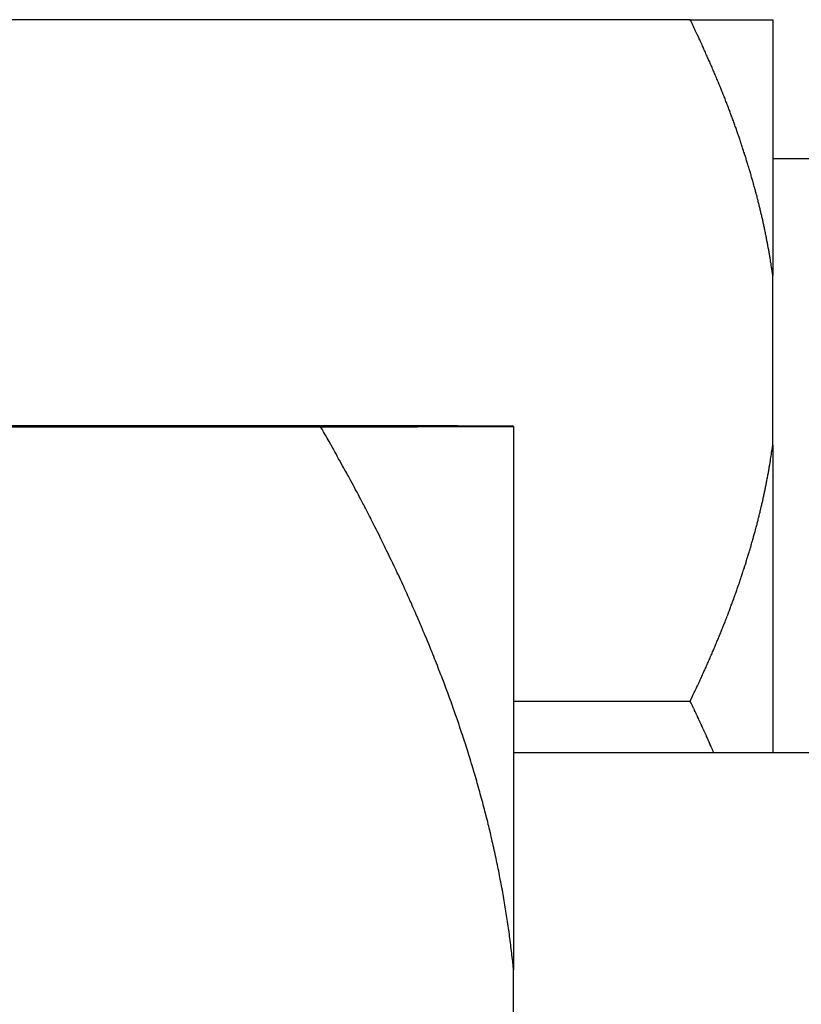
# Model space of a CAD drawing. Units: inches. Extents: x 15 to 250, y -197 to -8.
# Drawn here: x 103 to 104, y -30 to -28 of the extents above; entities that cross this region are included whole.
import ezdxf

# ---------------------------------------------------------------- set-up
doc = ezdxf.new("R2010")
doc.units = ezdxf.units.IN
doc.header["$MEASUREMENT"] = 0
doc.layers.add('Layer 1', color=7, linetype='Continuous')

# ---------------------------------------------------------------- blocks, each defined once
blk = doc.blocks.new('block 3947')
at = {"layer": 'Layer 1', "color": 7, "lineweight": 25, "true_color": 0xffffff}
blk.add_lwpolyline([(103.3474, -29.0153), (102.7119, -29.0153)], dxfattribs=at)
blk = doc.blocks.new('block 3959')
at = {"layer": 'Layer 1', "color": 7, "lineweight": 25, "true_color": 0xffffff}
blk.add_lwpolyline([(103.6471, -30.1582), (103.6471, -29.8602)], dxfattribs=at)
blk = doc.blocks.new('block 3960')
at = {"layer": 'Layer 1', "color": 7, "lineweight": 25, "true_color": 0xffffff}
blk.add_open_spline([(103.6471, -29.8602), (103.6471, -29.8602), (103.6457, -29.8473), (103.6457, -29.8473), (103.6454, -29.844), (103.6447, -29.8376), (103.6441, -29.8342), (103.6438, -29.8311), (103.6431, -29.8245), (103.6426, -29.8213), (103.6421, -29.818), (103.6414, -29.8114), (103.6409, -29.8083), (103.6405, -29.8051), (103.6395, -29.7985), (103.6392, -29.7953), (103.6386, -29.792), (103.6378, -29.7854), (103.6371, -29.7822), (103.6367, -29.7789), (103.6357, -29.7725), (103.6352, -29.7692), (103.6347, -29.766), (103.6336, -29.7594), (103.633, -29.7562), (103.6324, -29.7529), (103.6314, -29.7463), (103.6307, -29.7431), (103.6302, -29.7398), (103.6292, -29.7332), (103.6285, -29.7298), (103.6278, -29.7267), (103.6264, -29.7201), (103.6259, -29.7167), (103.6252, -29.7134), (103.624, -29.7069), (103.6233, -29.7034), (103.6226, -29.7003), (103.6212, -29.6938), (103.6205, -29.6903), (103.6199, -29.6871), (103.6185, -29.6805), (103.6178, -29.6773), (103.6171, -29.6738), (103.6156, -29.6673), (103.6147, -29.664), (103.614, -29.6605), (103.6125, -29.6538), (103.6118, -29.6507), (103.6109, -29.6473), (103.6094, -29.6407), (103.6085, -29.6373), (103.6078, -29.634), (103.6061, -29.6273), (103.6052, -29.6239), (103.6044, -29.6206), (103.6026, -29.614), (103.6018, -29.6108), (103.6009, -29.6072), (103.5992, -29.6004), (103.5982, -29.5972), (103.5973, -29.5939), (103.5954, -29.5872), (103.5945, -29.5837), (103.5937, -29.5805), (103.5918, -29.5736), (103.5907, -29.5703), (103.5899, -29.5668), (103.5878, -29.5601), (103.5868, -29.5569), (103.5859, -29.5534), (103.5839, -29.5467), (103.5828, -29.5431), (103.5818, -29.5398), (103.5796, -29.5329), (103.5787, -29.5296), (103.5777, -29.5262), (103.5754, -29.5195), (103.5744, -29.5159), (103.5732, -29.5126), (103.5711, -29.5057), (103.5699, -29.5022), (103.5689, -29.4988), (103.5665, -29.4921), (103.5653, -29.4885), (103.5642, -29.485), (103.562, -29.4781), (103.5608, -29.4749), (103.5596, -29.4714), (103.5572, -29.4644), (103.556, -29.4609), (103.5547, -29.4575), (103.5522, -29.4506), (103.551, -29.447), (103.5498, -29.4437), (103.5472, -29.4366), (103.546, -29.4332), (103.5446, -29.4297), (103.542, -29.4227), (103.5408, -29.4192), (103.5394, -29.4156), (103.5368, -29.4087), (103.5355, -29.4051), (103.5341, -29.4017), (103.5313, -29.3946), (103.5299, -29.391), (103.5286, -29.3875), (103.526, -29.3805), (103.5244, -29.377), (103.5231, -29.3734), (103.5201, -29.3663), (103.5187, -29.3627), (103.5172, -29.3593), (103.5144, -29.352), (103.5129, -29.3484), (103.5115, -29.345), (103.5084, -29.3377), (103.5069, -29.3341), (103.5053, -29.3307), (103.5024, -29.3234), (103.5008, -29.3198), (103.4993, -29.3162), (103.4962, -29.309), (103.4946, -29.3054), (103.4929, -29.3017), (103.4896, -29.2945), (103.4883, -29.2909), (103.4865, -29.2873), (103.4831, -29.2799), (103.4817, -29.2762), (103.48, -29.2726), (103.4765, -29.2654), (103.475, -29.2616), (103.4733, -29.2578), (103.4698, -29.2506), (103.4681, -29.247), (103.4662, -29.2433), (103.4629, -29.2358), (103.461, -29.2322), (103.4593, -29.2284), (103.4557, -29.2211), (103.454, -29.2172), (103.4521, -29.2135), (103.4485, -29.2061), (103.4466, -29.2024), (103.4448, -29.1986), (103.4412, -29.1912), (103.4393, -29.1872), (103.4374, -29.1834), (103.4335, -29.176), (103.4318, -29.1722), (103.4299, -29.1686), (103.4259, -29.161), (103.4242, -29.1572), (103.4221, -29.1534), (103.4181, -29.1457), (103.4163, -29.1417), (103.414, -29.1378), (103.4101, -29.13), (103.4078, -29.126), (103.4059, -29.1223), (103.402, -29.1148), (103.3999, -29.1111), (103.3982, -29.1078), (103.3946, -29.1011), (103.3928, -29.0976), (103.3904, -29.0931), (103.3854, -29.0844), (103.383, -29.0801), (103.3792, -29.0732), (103.3716, -29.0596), (103.3679, -29.0527), (103.3627, -29.0437), (103.3527, -29.0256), (103.3474, -29.0167)], degree=3, knots=[0, 0, 0, 0, 1, 1, 1, 2, 2, 2, 3, 3, 3, 4, 4, 4, 5, 5, 5, 6, 6, 6, 7, 7, 7, 8, 8, 8, 9, 9, 9, 10, 10, 10, 11, 11, 11, 12, 12, 12, 13, 13, 13, 14, 14, 14, 15, 15, 15, 16, 16, 16, 17, 17, 17, 18, 18, 18, 19, 19, 19, 20, 20, 20, 21, 21, 21, 22, 22, 22, 23, 23, 23, 24, 24, 24, 25, 25, 25, 26, 26, 26, 27, 27, 27, 28, 28, 28, 29, 29, 29, 30, 30, 30, 31, 31, 31, 32, 32, 32, 33, 33, 33, 34, 34, 34, 35, 35, 35, 36, 36, 36, 37, 37, 37, 38, 38, 38, 39, 39, 39, 40, 40, 40, 41, 41, 41, 42, 42, 42, 43, 43, 43, 44, 44, 44, 45, 45, 45, 46, 46, 46, 47, 47, 47, 48, 48, 48, 49, 49, 49, 50, 50, 50, 51, 51, 51, 52, 52, 52, 53, 53, 53, 54, 54, 54, 55, 55, 55, 56, 56, 56, 57, 57, 57, 58, 58, 58, 58], dxfattribs=at)
blk = doc.blocks.new('block 3961')
at = {"layer": 'Layer 1', "color": 7, "lineweight": 25, "true_color": 0xffffff}
blk.add_lwpolyline([(102.7119, -29.0167), (103.3474, -29.0167)], dxfattribs=at)
blk = doc.blocks.new('block 3965')
at = {"layer": 'Layer 1', "color": 7, "lineweight": 25, "true_color": 0xffffff}
blk.add_open_spline([(103.3474, -29.0167), (103.3474, -29.0167), (103.3656, -29.0167), (103.3656, -29.0167), (103.3699, -29.0167), (103.3787, -29.0167), (103.383, -29.0167), (103.3873, -29.0167), (103.3956, -29.0167), (103.3999, -29.0167), (103.404, -29.0167), (103.4121, -29.0167), (103.4163, -29.0167), (103.42, -29.0167), (103.4278, -29.0167), (103.4318, -29.0167), (103.4355, -29.0167), (103.443, -29.0167), (103.4466, -29.0167), (103.4504, -29.0167), (103.4574, -29.0167), (103.461, -29.0167), (103.4647, -29.0167), (103.4714, -29.0167), (103.475, -29.0167), (103.4781, -29.0167), (103.4848, -29.0167), (103.4883, -29.0167), (103.4912, -29.0167), (103.4976, -29.0167), (103.5008, -29.0165), (103.5038, -29.0165), (103.51, -29.0165), (103.5129, -29.0165), (103.5158, -29.0165), (103.5215, -29.0165), (103.5244, -29.0165), (103.5274, -29.0165), (103.5327, -29.0165), (103.5355, -29.0165), (103.538, -29.0165), (103.5434, -29.0165), (103.546, -29.0165), (103.5484, -29.0165), (103.5534, -29.0165), (103.556, -29.0165), (103.5584, -29.0165), (103.563, -29.0165), (103.5654, -29.0165), (103.5677, -29.0165), (103.5721, -29.0165), (103.5744, -29.0165), (103.5765, -29.0165), (103.5808, -29.0165), (103.5828, -29.0163), (103.5847, -29.0163), (103.5887, -29.0163), (103.5907, -29.0163), (103.5926, -29.0163), (103.5964, -29.0163), (103.5982, -29.0163), (103.6001, -29.0163), (103.6035, -29.0163), (103.6052, -29.0163), (103.6068, -29.0163), (103.61, -29.0163), (103.6118, -29.0163), (103.6133, -29.0163), (103.6162, -29.0163), (103.6178, -29.0163), (103.6192, -29.0163), (103.6219, -29.0163), (103.6233, -29.0163), (103.6245, -29.0163), (103.6267, -29.0161), (103.628, -29.0161), (103.6292, -29.0161), (103.6317, -29.0161), (103.633, -29.0161), (103.6347, -29.0161), (103.6378, -29.0161), (103.6395, -29.0161), (103.6412, -29.0161), (103.645, -29.0161), (103.6471, -29.0161)], degree=3, knots=[0, 0, 0, 0, 1, 1, 1, 2, 2, 2, 3, 3, 3, 4, 4, 4, 5, 5, 5, 6, 6, 6, 7, 7, 7, 8, 8, 8, 9, 9, 9, 10, 10, 10, 11, 11, 11, 12, 12, 12, 13, 13, 13, 14, 14, 14, 15, 15, 15, 16, 16, 16, 17, 17, 17, 18, 18, 18, 19, 19, 19, 20, 20, 20, 21, 21, 21, 22, 22, 22, 23, 23, 23, 24, 24, 24, 25, 25, 25, 26, 26, 26, 27, 27, 27, 28, 28, 28, 28], dxfattribs=at)
blk = doc.blocks.new('block 3966')
at = {"layer": 'Layer 1', "color": 7, "lineweight": 25, "true_color": 0xffffff}
blk.add_lwpolyline([(103.6471, -29.0161), (103.6471, -29.0161)], dxfattribs=at)
blk = doc.blocks.new('block 3967')
at = {"layer": 'Layer 1', "color": 7, "lineweight": 25, "true_color": 0xffffff}
blk.add_open_spline([(103.6471, -29.0158), (103.6471, -29.0158), (103.6441, -29.0158), (103.6441, -29.0158), (103.6433, -29.0158), (103.6417, -29.0158), (103.6409, -29.0158), (103.64, -29.0158), (103.6381, -29.0158), (103.6371, -29.0158), (103.6362, -29.0158), (103.6342, -29.0158), (103.633, -29.0158), (103.6317, -29.0158), (103.6295, -29.0158), (103.6283, -29.0158), (103.6271, -29.0158), (103.6245, -29.0158), (103.6233, -29.0158), (103.6219, -29.0158), (103.6192, -29.0158), (103.6176, -29.0158), (103.6162, -29.0158), (103.6133, -29.0158), (103.6118, -29.0158), (103.61, -29.0156), (103.6068, -29.0156), (103.6052, -29.0156), (103.6035, -29.0156), (103.6001, -29.0156), (103.5982, -29.0156), (103.5964, -29.0156), (103.5926, -29.0156), (103.5907, -29.0156), (103.5887, -29.0156), (103.5847, -29.0156), (103.5828, -29.0156), (103.5808, -29.0156), (103.5765, -29.0156), (103.5744, -29.0156), (103.5721, -29.0156), (103.5677, -29.0156), (103.5653, -29.0156), (103.563, -29.0156), (103.5584, -29.0155), (103.556, -29.0155), (103.5534, -29.0155), (103.5484, -29.0155), (103.546, -29.0155), (103.5434, -29.0155), (103.538, -29.0155), (103.5355, -29.0155), (103.5327, -29.0155), (103.5274, -29.0155), (103.5244, -29.0155), (103.5215, -29.0155), (103.5158, -29.0155), (103.5129, -29.0155), (103.5098, -29.0155), (103.5038, -29.0155), (103.5008, -29.0155), (103.4976, -29.0155), (103.4914, -29.0155), (103.4883, -29.0155), (103.485, -29.0155), (103.4783, -29.0155), (103.475, -29.0155), (103.4714, -29.0155), (103.4641, -29.0153), (103.4605, -29.0153), (103.4569, -29.0153), (103.4502, -29.0153), (103.4466, -29.0153), (103.4436, -29.0153), (103.4373, -29.0153), (103.434, -29.0153), (103.4295, -29.0153), (103.4206, -29.0153), (103.4163, -29.0153), (103.4087, -29.0153), (103.3942, -29.0153), (103.3868, -29.0153), (103.377, -29.0153), (103.3573, -29.0153), (103.3474, -29.0153)], degree=3, knots=[0, 0, 0, 0, 1, 1, 1, 2, 2, 2, 3, 3, 3, 4, 4, 4, 5, 5, 5, 6, 6, 6, 7, 7, 7, 8, 8, 8, 9, 9, 9, 10, 10, 10, 11, 11, 11, 12, 12, 12, 13, 13, 13, 14, 14, 14, 15, 15, 15, 16, 16, 16, 17, 17, 17, 18, 18, 18, 19, 19, 19, 20, 20, 20, 21, 21, 21, 22, 22, 22, 23, 23, 23, 24, 24, 24, 25, 25, 25, 26, 26, 26, 27, 27, 27, 28, 28, 28, 28], dxfattribs=at)
blk = doc.blocks.new('block 3971')
at = {"layer": 'Layer 1', "color": 7, "lineweight": 25, "true_color": 0xffffff}
blk.add_lwpolyline([(103.6471, -29.0161), (103.6471, -29.8602)], dxfattribs=at)
blk = doc.blocks.new('block 3978')
at = {"layer": 'Layer 1', "color": 7, "lineweight": 25, "true_color": 0xffffff}
blk.add_lwpolyline([(105.124, -29.5231), (103.6471, -29.5231)], dxfattribs=at)
blk = doc.blocks.new('block 4583')
at = {"layer": 'Layer 1', "color": 7, "lineweight": 25, "true_color": 0xffffff}
blk.add_lwpolyline([(103.9213, -28.3845), (102.855, -28.3845)], dxfattribs=at)
blk = doc.blocks.new('block 4584')
at = {"layer": 'Layer 1', "color": 7, "lineweight": 25, "true_color": 0xffffff}
blk.add_lwpolyline([(103.9213, -28.3845), (104.0495, -28.3845)], dxfattribs=at)
blk = doc.blocks.new('block 4648')
at = {"layer": 'Layer 1', "color": 7, "lineweight": 25, "true_color": 0xffffff}
blk.add_lwpolyline([(104.4022, -28.6007), (104.0495, -28.6007)], dxfattribs=at)
blk = doc.blocks.new('block 4656')
at = {"layer": 'Layer 1', "color": 7, "lineweight": 25, "true_color": 0xffffff}
blk.add_open_spline([(104.0495, -28.7819), (104.0495, -28.7819), (104.0488, -28.7757), (104.0488, -28.7757), (104.0484, -28.7741), (104.0479, -28.771), (104.0477, -28.7695), (104.0474, -28.7679), (104.0471, -28.765), (104.0469, -28.7634), (104.0465, -28.7619), (104.046, -28.7588), (104.0458, -28.7572), (104.0457, -28.7559), (104.045, -28.7528), (104.0448, -28.7512), (104.0446, -28.7495), (104.044, -28.7466), (104.0438, -28.745), (104.0436, -28.7435), (104.0429, -28.7404), (104.0426, -28.739), (104.0424, -28.7374), (104.0419, -28.7342), (104.0415, -28.7326), (104.0412, -28.7311), (104.0407, -28.7281), (104.0403, -28.7266), (104.04, -28.7249), (104.0395, -28.7219), (104.0391, -28.7204), (104.0388, -28.7188), (104.0381, -28.7156), (104.0379, -28.7142), (104.0376, -28.7126), (104.0371, -28.7094), (104.0365, -28.7078), (104.0362, -28.7064), (104.0357, -28.7033), (104.0353, -28.7016), (104.0348, -28.7001), (104.0343, -28.6971), (104.034, -28.6954), (104.0334, -28.6939), (104.0328, -28.6908), (104.0324, -28.6892), (104.0321, -28.6877), (104.0314, -28.6844), (104.0309, -28.683), (104.0305, -28.6815), (104.0298, -28.6782), (104.0295, -28.6766), (104.0291, -28.6751), (104.0283, -28.672), (104.0278, -28.6703), (104.0276, -28.6687), (104.0267, -28.6656), (104.0264, -28.6641), (104.0259, -28.6623), (104.0252, -28.6592), (104.0247, -28.6577), (104.0241, -28.6561), (104.0235, -28.653), (104.0229, -28.6513), (104.0226, -28.6498), (104.0217, -28.6465), (104.0212, -28.6449), (104.0209, -28.6434), (104.0198, -28.6401), (104.0195, -28.6386), (104.019, -28.637), (104.0181, -28.6337), (104.0176, -28.6322), (104.0173, -28.6306), (104.0162, -28.6272), (104.0159, -28.6256), (104.0154, -28.6241), (104.0145, -28.6208), (104.014, -28.6193), (104.0136, -28.6177), (104.0124, -28.6144), (104.0121, -28.6127), (104.0116, -28.6112), (104.0105, -28.6079), (104.01, -28.6062), (104.0095, -28.6048), (104.0085, -28.6014), (104.0081, -28.5998), (104.0074, -28.5983), (104.0066, -28.5948), (104.0059, -28.5933), (104.0055, -28.5917), (104.0043, -28.5883), (104.0038, -28.5867), (104.0033, -28.5852), (104.0023, -28.5817), (104.0016, -28.58), (104.0012, -28.5786), (104, -28.5752), (103.9995, -28.5734), (103.999, -28.5719), (103.9978, -28.5685), (103.9973, -28.5669), (103.9966, -28.5652), (103.9955, -28.5619), (103.995, -28.5604), (103.9943, -28.5586), (103.9931, -28.5552), (103.9926, -28.5536), (103.9919, -28.5519), (103.9909, -28.5486), (103.9902, -28.5469), (103.9897, -28.5452), (103.9885, -28.5419), (103.9878, -28.5402), (103.9871, -28.5385), (103.9859, -28.535), (103.9852, -28.5333), (103.9847, -28.5318), (103.9833, -28.5283), (103.9828, -28.5266), (103.9821, -28.525), (103.9809, -28.5214), (103.9802, -28.5199), (103.9795, -28.5182), (103.9781, -28.5147), (103.9775, -28.513), (103.9769, -28.5113), (103.9756, -28.5078), (103.9749, -28.5061), (103.9742, -28.5044), (103.9728, -28.5009), (103.9721, -28.4992), (103.9714, -28.4975), (103.9701, -28.494), (103.9692, -28.4923), (103.9687, -28.4906), (103.9673, -28.4872), (103.9664, -28.4854), (103.9657, -28.4835), (103.9644, -28.4801), (103.9637, -28.4784), (103.9628, -28.4766), (103.9613, -28.473), (103.9608, -28.4715), (103.9599, -28.4696), (103.9585, -28.4661), (103.9577, -28.4642), (103.957, -28.4627), (103.9554, -28.4589), (103.9547, -28.4573), (103.9539, -28.4555), (103.9523, -28.452), (103.9516, -28.4501), (103.9509, -28.4484), (103.9492, -28.4448), (103.9483, -28.4431), (103.9477, -28.4412), (103.9459, -28.4375), (103.9451, -28.4355), (103.9444, -28.4339), (103.9428, -28.4303), (103.942, -28.4288), (103.9413, -28.427), (103.9399, -28.4238), (103.9392, -28.4224), (103.9382, -28.4203), (103.9363, -28.416), (103.9354, -28.4141), (103.9339, -28.4108), (103.9308, -28.4045), (103.9292, -28.4014), (103.9273, -28.3972), (103.9234, -28.3886), (103.9213, -28.3845)], degree=3, knots=[0, 0, 0, 0, 1, 1, 1, 2, 2, 2, 3, 3, 3, 4, 4, 4, 5, 5, 5, 6, 6, 6, 7, 7, 7, 8, 8, 8, 9, 9, 9, 10, 10, 10, 11, 11, 11, 12, 12, 12, 13, 13, 13, 14, 14, 14, 15, 15, 15, 16, 16, 16, 17, 17, 17, 18, 18, 18, 19, 19, 19, 20, 20, 20, 21, 21, 21, 22, 22, 22, 23, 23, 23, 24, 24, 24, 25, 25, 25, 26, 26, 26, 27, 27, 27, 28, 28, 28, 29, 29, 29, 30, 30, 30, 31, 31, 31, 32, 32, 32, 33, 33, 33, 34, 34, 34, 35, 35, 35, 36, 36, 36, 37, 37, 37, 38, 38, 38, 39, 39, 39, 40, 40, 40, 41, 41, 41, 42, 42, 42, 43, 43, 43, 44, 44, 44, 45, 45, 45, 46, 46, 46, 47, 47, 47, 48, 48, 48, 49, 49, 49, 50, 50, 50, 51, 51, 51, 52, 52, 52, 53, 53, 53, 54, 54, 54, 55, 55, 55, 56, 56, 56, 57, 57, 57, 58, 58, 58, 58], dxfattribs=at)
blk = doc.blocks.new('block 4658')
at = {"layer": 'Layer 1', "color": 7, "lineweight": 25, "true_color": 0xffffff}
blk.add_lwpolyline([(103.6471, -29.4428), (103.9213, -29.4428)], dxfattribs=at)
blk = doc.blocks.new('block 4659')
at = {"layer": 'Layer 1', "color": 7, "lineweight": 25, "true_color": 0xffffff}
blk.add_open_spline([(103.9213, -29.4428), (103.9213, -29.4428), (103.9248, -29.4354), (103.9248, -29.4354), (103.9258, -29.4335), (103.9275, -29.4297), (103.9285, -29.428), (103.9292, -29.4261), (103.9311, -29.4225), (103.9318, -29.4206), (103.9327, -29.4187), (103.9344, -29.4151), (103.9354, -29.4132), (103.9361, -29.4115), (103.9378, -29.4077), (103.9387, -29.406), (103.9394, -29.4041), (103.9411, -29.4006), (103.942, -29.3987), (103.9428, -29.397), (103.9444, -29.3932), (103.9452, -29.3915), (103.9459, -29.3898), (103.9477, -29.3861), (103.9483, -29.3843), (103.9492, -29.3825), (103.9509, -29.3789), (103.9516, -29.3772), (103.9523, -29.3755), (103.9539, -29.3719), (103.9547, -29.37), (103.9554, -29.3684), (103.957, -29.3648), (103.9577, -29.3631), (103.9585, -29.3612), (103.9599, -29.3577), (103.9608, -29.356), (103.9613, -29.3541), (103.9628, -29.3507), (103.9637, -29.3489), (103.9644, -29.3472), (103.9657, -29.3436), (103.9664, -29.3421), (103.9673, -29.3402), (103.9687, -29.3369), (103.9692, -29.335), (103.9701, -29.3333), (103.9714, -29.3298), (103.9721, -29.3281), (103.9728, -29.3264), (103.9742, -29.3229), (103.9749, -29.3212), (103.9756, -29.3195), (103.9769, -29.3162), (103.9775, -29.3143), (103.9781, -29.3126), (103.9795, -29.3093), (103.9802, -29.3074), (103.9809, -29.3059), (103.9821, -29.3024), (103.9828, -29.3007), (103.9833, -29.2992), (103.9847, -29.2955), (103.9852, -29.294), (103.9859, -29.2923), (103.9871, -29.289), (103.9878, -29.2873), (103.9885, -29.2856), (103.9897, -29.2823), (103.9902, -29.2806), (103.9909, -29.2787), (103.9919, -29.2754), (103.9926, -29.2738), (103.9931, -29.2719), (103.9943, -29.2688), (103.995, -29.2671), (103.9955, -29.2654), (103.9966, -29.2621), (103.9973, -29.2604), (103.9978, -29.2589), (103.999, -29.2554), (103.9995, -29.2537), (104, -29.2523), (104.0012, -29.2489), (104.0016, -29.2471), (104.0023, -29.2456), (104.0033, -29.2423), (104.0038, -29.2408), (104.0043, -29.239), (104.0055, -29.2358), (104.0059, -29.2342), (104.0066, -29.2325), (104.0074, -29.2292), (104.0081, -29.2277), (104.0085, -29.226), (104.0095, -29.2227), (104.01, -29.2211), (104.0105, -29.2194), (104.0116, -29.2161), (104.0121, -29.2146), (104.0124, -29.213), (104.0136, -29.2096), (104.014, -29.2082), (104.0145, -29.2065), (104.0154, -29.2032), (104.0159, -29.2017), (104.0162, -29.2001), (104.0173, -29.1968), (104.0176, -29.1951), (104.0181, -29.1937), (104.019, -29.1905), (104.0195, -29.1887), (104.0198, -29.1872), (104.0209, -29.1841), (104.0212, -29.1824), (104.0217, -29.1808), (104.0226, -29.1777), (104.0229, -29.176), (104.0235, -29.1744), (104.0241, -29.1713), (104.0247, -29.1698), (104.0252, -29.1681), (104.0259, -29.165), (104.0264, -29.1634), (104.0267, -29.1617), (104.0276, -29.1586), (104.0278, -29.157), (104.0283, -29.1555), (104.0291, -29.1522), (104.0295, -29.1508), (104.0298, -29.1491), (104.0305, -29.146), (104.0309, -29.1445), (104.0314, -29.1429), (104.0321, -29.1397), (104.0324, -29.1381), (104.0328, -29.1366), (104.0334, -29.1334), (104.034, -29.1319), (104.0343, -29.1303), (104.0348, -29.1272), (104.0353, -29.1257), (104.0357, -29.1241), (104.0362, -29.1209), (104.0365, -29.1195), (104.0371, -29.1179), (104.0376, -29.1147), (104.0379, -29.1131), (104.0381, -29.1117), (104.0388, -29.1086), (104.0391, -29.1071), (104.0395, -29.1054), (104.04, -29.1024), (104.0403, -29.1009), (104.0407, -29.0993), (104.0412, -29.0961), (104.0415, -29.0947), (104.0419, -29.0931), (104.0424, -29.0899), (104.0427, -29.0883), (104.0429, -29.0869), (104.0436, -29.0838), (104.0438, -29.0823), (104.044, -29.0809), (104.0445, -29.0783), (104.0446, -29.077), (104.045, -29.0752), (104.0457, -29.0718), (104.0458, -29.0701), (104.0462, -29.0673), (104.0471, -29.0621), (104.0474, -29.0596), (104.0479, -29.0559), (104.0489, -29.049), (104.0495, -29.0456)], degree=3, knots=[0, 0, 0, 0, 1, 1, 1, 2, 2, 2, 3, 3, 3, 4, 4, 4, 5, 5, 5, 6, 6, 6, 7, 7, 7, 8, 8, 8, 9, 9, 9, 10, 10, 10, 11, 11, 11, 12, 12, 12, 13, 13, 13, 14, 14, 14, 15, 15, 15, 16, 16, 16, 17, 17, 17, 18, 18, 18, 19, 19, 19, 20, 20, 20, 21, 21, 21, 22, 22, 22, 23, 23, 23, 24, 24, 24, 25, 25, 25, 26, 26, 26, 27, 27, 27, 28, 28, 28, 29, 29, 29, 30, 30, 30, 31, 31, 31, 32, 32, 32, 33, 33, 33, 34, 34, 34, 35, 35, 35, 36, 36, 36, 37, 37, 37, 38, 38, 38, 39, 39, 39, 40, 40, 40, 41, 41, 41, 42, 42, 42, 43, 43, 43, 44, 44, 44, 45, 45, 45, 46, 46, 46, 47, 47, 47, 48, 48, 48, 49, 49, 49, 50, 50, 50, 51, 51, 51, 52, 52, 52, 53, 53, 53, 54, 54, 54, 55, 55, 55, 56, 56, 56, 57, 57, 57, 58, 58, 58, 58], dxfattribs=at)
blk = doc.blocks.new('block 4660')
at = {"layer": 'Layer 1', "color": 7, "lineweight": 25, "true_color": 0xffffff}
blk.add_lwpolyline([(104.0495, -29.0456), (104.0495, -28.7819)], dxfattribs=at)
blk = doc.blocks.new('block 4661')
at = {"layer": 'Layer 1', "color": 7, "lineweight": 25, "true_color": 0xffffff}
blk.add_open_spline([(103.9578, -29.5231), (103.9573, -29.5214), (103.957, -29.5209), (103.9568, -29.5205), (103.9561, -29.5188), (103.9558, -29.5183), (103.9558, -29.5179), (103.9549, -29.5162), (103.9547, -29.5157), (103.9546, -29.5152), (103.9539, -29.5136), (103.9537, -29.5131), (103.9533, -29.5126), (103.9527, -29.5109), (103.9523, -29.5103), (103.9523, -29.51), (103.9514, -29.5083), (103.9513, -29.5078), (103.9511, -29.5074), (103.9504, -29.5057), (103.9501, -29.5052), (103.9499, -29.5048), (103.9492, -29.5031), (103.9489, -29.5024), (103.9487, -29.5021), (103.9482, -29.5004), (103.9478, -29.4998), (103.9477, -29.4995), (103.947, -29.4978), (103.9466, -29.4973), (103.9465, -29.4967), (103.9458, -29.495), (103.9454, -29.4945), (103.9452, -29.4942), (103.9444, -29.4924), (103.9442, -29.4919), (103.944, -29.4914), (103.9432, -29.4898), (103.943, -29.4892), (103.9428, -29.4888), (103.942, -29.4871), (103.9416, -29.4866), (103.9416, -29.4862), (103.9409, -29.4845), (103.9406, -29.4838), (103.9406, -29.4835), (103.9396, -29.4817), (103.9392, -29.4811), (103.9392, -29.4807), (103.9384, -29.4792), (103.938, -29.4785), (103.9378, -29.4781), (103.9372, -29.4766), (103.9368, -29.4757), (103.9366, -29.4754), (103.9359, -29.4738), (103.9356, -29.4731), (103.9354, -29.4728), (103.9347, -29.4711), (103.9344, -29.4704), (103.9342, -29.47), (103.9335, -29.4683), (103.9332, -29.4676), (103.933, -29.4675), (103.9322, -29.4657), (103.9318, -29.4649), (103.9316, -29.4647), (103.931, -29.463), (103.9306, -29.4623), (103.9304, -29.4619), (103.9297, -29.4602), (103.9294, -29.4597), (103.9292, -29.4592), (103.9284, -29.4575), (103.928, -29.4569), (103.9279, -29.4564), (103.9272, -29.4547), (103.9268, -29.4542), (103.9265, -29.4537), (103.9258, -29.4519), (103.9254, -29.4514), (103.9253, -29.4511), (103.9246, -29.4494), (103.9241, -29.4487), (103.9239, -29.4483), (103.9237, -29.4478), (103.9232, -29.4466), (103.9229, -29.4459), (103.9223, -29.4452), (103.9216, -29.4437), (103.9213, -29.4428)], degree=3, knots=[0, 0, 0, 0, 1, 1, 1, 2, 2, 2, 3, 3, 3, 4, 4, 4, 5, 5, 5, 6, 6, 6, 7, 7, 7, 8, 8, 8, 9, 9, 9, 10, 10, 10, 11, 11, 11, 12, 12, 12, 13, 13, 13, 14, 14, 14, 15, 15, 15, 16, 16, 16, 17, 17, 17, 18, 18, 18, 19, 19, 19, 20, 20, 20, 21, 21, 21, 22, 22, 22, 23, 23, 23, 24, 24, 24, 25, 25, 25, 26, 26, 26, 27, 27, 27, 28, 28, 28, 29, 29, 29, 30, 30, 30, 30], dxfattribs=at)
blk = doc.blocks.new('block 4662')
at = {"layer": 'Layer 1', "color": 7, "lineweight": 25, "true_color": 0xffffff}
blk.add_lwpolyline([(104.0495, -28.3845), (104.0495, -28.7819)], dxfattribs=at)
blk = doc.blocks.new('block 4663')
at = {"layer": 'Layer 1', "color": 7, "lineweight": 25, "true_color": 0xffffff}
blk.add_lwpolyline([(104.0495, -29.0456), (104.0495, -29.5231)], dxfattribs=at)

msp = doc.modelspace()

# ---------------------------------------------------------------- block references
at = {"layer": 'Layer 1'}
for name in ['block 4583', 'block 4584', 'block 4656', 'block 4662', 'block 4648', 'block 4660', 'block 3947', 'block 3961', 'block 3967', 'block 3965', 'block 3960', 'block 3966', 'block 3971', 'block 4659', 'block 4663', 'block 4658', 'block 4661', 'block 3978', 'block 3959']:
    msp.add_blockref(name, (0, 0), dxfattribs=at)

doc.saveas('drawing.dxf')
